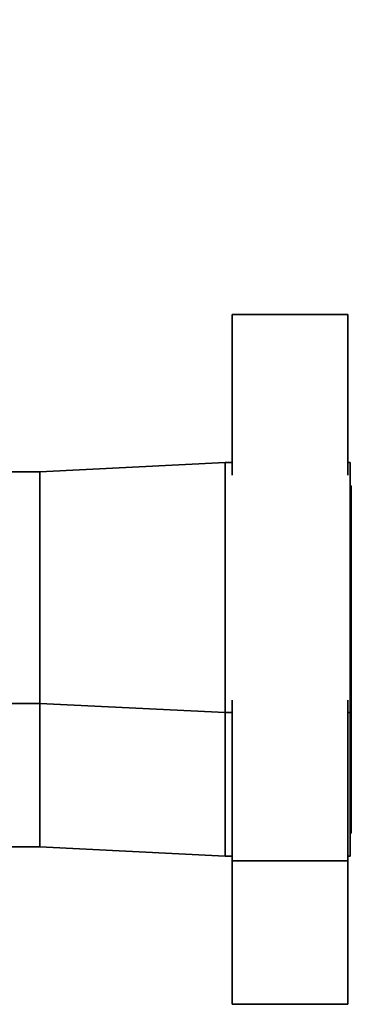
# Paper-space layout 'Blatt1' of a CAD drawing. Units: millimetres. Extents: x 0 to 4200, y 0 to 2970.
# Drawn here: x 2270 to 2345, y 1254 to 1467 of the extents above; entities that cross this region are included whole.
import ezdxf

# ---------------------------------------------------------------- set-up
doc = ezdxf.new("R2010")
doc.units = ezdxf.units.MM
doc.layers.add('1', color=7, linetype='Continuous')
doc.styles.add('SLDTEXTSTYLE1', font='TXT', dxfattribs={"width": 0.605})
doc.dimstyles.new('SLDDIMSTYLE0', dxfattribs={"dimtxt": 35, "dimasz": 25, "dimexe": 0, "dimexo": 0.0625, "dimgap": 8.75, "dimtad": 1, "dimdec": 0, "dimrnd": 1e-09, "dimzin": 12, "dimdsep": 46, "dimtxsty": 'SLDTEXTSTYLE1', "dimsah": 1, "dimcen": 0.09, "dimadec": 0, "dimazin": 3, "dimtfac": 1, "dimtdec": 0, "dimtofl": 0, "dimtmove": 0, "dimatfit": 3, "dimfxl": 1, "dimfrac": 2, "dimtolj": 1, "dimtzin": 12, "dimarcsym": 0})

# ---------------------------------------------------------------- blocks, each defined once
blk = doc.blocks.new('_D_1')
at = {"layer": '1', "color": 7, "ltscale": 10}
for p, q in [((2185.77, 2653.41), (2503.29, 2653.41)), ((2493.29, 1254.21), (2493.29, 2653.41)), ((2350.45, 1254.21), (2503.29, 1254.21))]:
    blk.add_line(p, q, dxfattribs=at)
for points in [[(2493.29, 2653.41), (2489.29, 2628.41), (2497.29, 2628.41)], [(2493.29, 1254.21), (2497.29, 1279.21), (2489.29, 1279.21)]]:
    blk.add_solid(points, dxfattribs=at)
at = {"layer": '1', "color": 7, "ltscale": 10, "insert": (2448.17, 1900.34), "char_height": 35, "attachment_point": 1, "rotation": 90, "style": 'SLDTEXTSTYLE1'}
blk.add_mtext('1399', dxfattribs=at)

psp = doc.layouts.new('Blatt1')

# ---------------------------------------------------------------- linework, layer by layer
at = {"color": 7, "linetype": 'Continuous', "lineweight": 35, "ltscale": 10}
for p, q in [((2315.45, 1368.52), (2315.45, 1403.21)), ((2315.45, 1403.21), (2340.45, 1403.21)), ((2340.45, 1403.21), (2340.45, 1368.52)), ((2313.95, 1371.21), (2273.95, 1369.21)), ((2315.45, 1371.21), (2313.95, 1371.21)), ((2313.95, 1371.21), (2313.95, 1317.21)), ((2340.95, 1371.21), (2340.45, 1371.21)), ((2340.95, 1317.21), (2340.95, 1371.21)), ((2273.95, 1369.21), (2260.45, 1369.21)), ((2273.95, 1369.21), (2273.95, 1319.21)), ((2341.15, 1366.21), (2340.95, 1366.21)), ((2341.15, 1366.21), (2341.15, 1322.21)), ((2340.95, 1322.21), (2341.15, 1322.21)), ((2341.15, 1322.21), (2341.15, 1291.21)), ((2260.45, 1319.21), (2273.95, 1319.21)), ((2273.95, 1319.21), (2313.95, 1317.21)), ((2273.95, 1319.21), (2273.95, 1288.21)), ((2315.45, 1319.9), (2315.45, 1285.21)), ((2340.45, 1285.21), (2340.45, 1319.9)), ((2313.95, 1317.21), (2315.45, 1317.21)), ((2313.95, 1317.21), (2313.95, 1286.21)), ((2340.45, 1317.21), (2340.95, 1317.21)), ((2340.95, 1286.21), (2340.95, 1317.21)), ((2340.95, 1291.21), (2341.15, 1291.21)), ((2260.45, 1288.21), (2273.95, 1288.21)), ((2273.95, 1288.21), (2313.95, 1286.21)), ((2313.95, 1286.21), (2315.45, 1286.21)), ((2315.45, 1285.21), (2315.45, 1254.21)), ((2315.45, 1285.21), (2340.45, 1285.21)), ((2340.45, 1286.21), (2340.95, 1286.21)), ((2340.45, 1254.21), (2340.45, 1285.21)), ((2315.45, 1254.21), (2340.45, 1254.21))]:
    psp.add_line(p, q, dxfattribs=at)

# ---------------------------------------------------------------- dimensions: what is measured, and where the dimension line sits
at = {"layer": '1', "color": 7, "ltscale": 10}
dim = psp.add_linear_dim(base=(2493.29, 2653.41), p1=(2340.45, 1254.21), p2=(2175.77, 2653.41), angle=90, dimstyle='SLDDIMSTYLE0', dxfattribs=at)
dim.commit()
dim.dimension.update_dxf_attribs({"geometry": '_D_1', "text_midpoint": (2493.29, 1953.81), "dimtype": 160})

doc.saveas('drawing.dxf')
